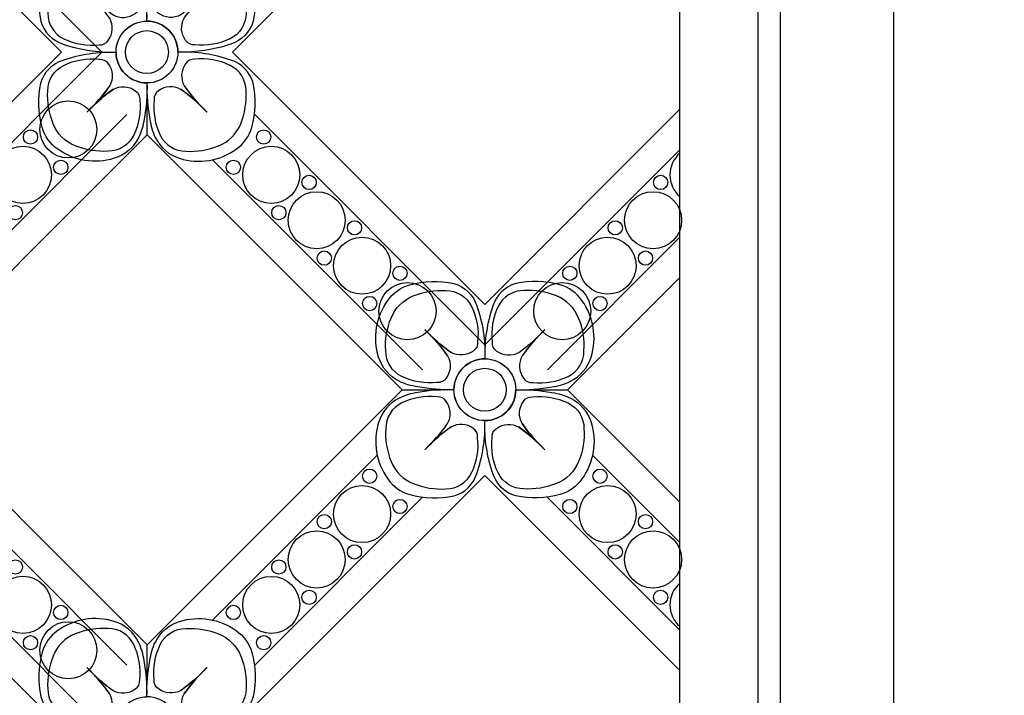
# Model space of a CAD drawing. Units: millimetres. Extents: x 959 to 3059, y 147 to 1632.
# Drawn here: x 2854 to 2879, y 968 to 985 of the extents above; entities that cross this region are included whole.
import ezdxf
from ezdxf.xclip import XClip

# ---------------------------------------------------------------- set-up
doc = ezdxf.new("R2010")
doc.units = ezdxf.units.MM
doc.header["$XCLIPFRAME"] = 2
doc.linetypes.add('HIDDEN', pattern=[9.525, 6.35, -3.175])
doc.layers.add('H-05.木作(粗線)', color=3, linetype='Continuous')
doc.layers.add('H-06.木作(細線)', color=8, linetype='Continuous')

# ---------------------------------------------------------------- blocks, each defined once
blk = doc.blocks.new('SE-52102')
at = {"layer": 'H-06.木作(細線)'}
for p, q in [((695.87, 858.926), (699.111, 858.926)), ((706.539, 858.926), (709.781, 858.926)), ((674.425, 834.24), (674.425, 837.481)), ((674.425, 823.57), (674.425, 826.812))]:
    blk.add_line(p, q, dxfattribs=at)
for points in [[(694.662, 866.444, -0.172418), (696.508, 867.76, -0.120167), (700.216, 867.868, -0.2538), (702.15, 865.991, -0.091407), (702.825, 861.539, 0.414214), (700.225, 858.939, -0.054223), (697.185, 859.185, -0.081606), (695.627, 859.644, -0.208175), (693.892, 861.689, -0.235108)], [(710.989, 866.444, 0.172418), (709.142, 867.76, 0.120167), (705.435, 867.868, 0.2538), (703.501, 865.991, 0.091407), (702.825, 861.539, -0.414214), (705.425, 858.939, 0.054223), (708.466, 859.185, 0.081606), (710.024, 859.644, 0.208175), (711.759, 861.689, 0.235108)], [(694.662, 851.434, 0.172418), (696.508, 850.118, 0.120167), (700.216, 850.01, 0.2538), (702.15, 851.887, 0.091407), (702.825, 856.339, -0.414214), (700.225, 858.939, 0.054223), (697.185, 858.693, 0.081606), (695.627, 858.234, 0.208175), (693.892, 856.189, 0.235108)], [(710.989, 851.434, -0.172418), (709.142, 850.118, -0.120167), (705.435, 850.01, -0.2538), (703.501, 851.887, -0.091407), (702.825, 856.339, 0.414214), (705.425, 858.939, -0.054223), (708.466, 858.693, -0.081606), (710.024, 858.234, -0.208175), (711.759, 856.189, -0.235108)], [(666.908, 838.689, 0.172418), (665.591, 836.843, 0.120167), (665.483, 833.135, 0.2538), (667.36, 831.201, 0.091407), (671.812, 830.526, -0.414214), (674.412, 833.126, 0.054223), (674.166, 836.166, 0.081606), (673.707, 837.724, 0.208175), (671.662, 839.46, 0.235108)], [(681.917, 838.689, -0.172418), (683.233, 836.843, -0.120167), (683.341, 833.135, -0.2538), (681.464, 831.201, -0.091407), (677.012, 830.526, 0.414214), (674.412, 833.126, -0.054223), (674.658, 836.166, -0.081606), (675.118, 837.724, -0.208175), (677.162, 839.46, -0.235108)], [(666.908, 822.363, -0.172418), (665.591, 824.209, -0.120167), (665.483, 827.916, -0.2538), (667.36, 829.85, -0.091407), (671.812, 830.526, 0.414214), (674.412, 827.926, -0.054223), (674.166, 824.885, -0.081606), (673.707, 823.327, -0.208175), (671.662, 821.592, -0.235108)], [(681.917, 822.363, 0.172418), (683.233, 824.209, 0.120167), (683.341, 827.916, 0.2538), (681.464, 829.85, 0.091407), (677.012, 830.526, -0.414214), (674.412, 827.926, 0.054223), (674.658, 824.885, 0.081606), (675.118, 823.327, 0.208175), (677.162, 821.592, 0.235108)]]:
    blk.add_lwpolyline(points, format="xyb", close=True, dxfattribs=at)
at = {"layer": 'H-06.木作(細線)', "color": 9}
for points in [[(694.946, 864.964, -0.210163), (696.801, 866.819, -0.116527), (699.557, 867.275, -0.28892), (701.71, 865.933, -0.140871), (702.218, 862.961, -0.290809), (701.848, 862.194, -0.294999), (699.98, 862.073, -0.033914), (698.429, 863.336, -0.033914), (699.692, 861.785, -0.294999), (699.572, 859.917, -0.290809), (698.805, 859.547, -0.140871), (695.832, 860.055, -0.28892), (694.49, 862.209, -0.116527)], [(710.705, 864.964, 0.210163), (708.85, 866.819, 0.116527), (706.094, 867.275, 0.28892), (703.94, 865.933, 0.140871), (703.432, 862.961, 0.290809), (703.803, 862.194, 0.294999), (705.671, 862.073, 0.033914), (707.221, 863.336, 0.033914), (705.959, 861.785, 0.294999), (706.079, 859.917, 0.290809), (706.846, 859.547, 0.140871), (709.819, 860.055, 0.28892), (711.16, 862.209, 0.116527)], [(694.946, 852.914, 0.210163), (696.801, 851.059, 0.116527), (699.557, 850.603, 0.28892), (701.71, 851.945, 0.140871), (702.218, 854.917, 0.290809), (701.848, 855.684, 0.294999), (699.98, 855.805, 0.033914), (698.429, 854.542, 0.033914), (699.692, 856.093, 0.294999), (699.572, 857.961, 0.290809), (698.805, 858.331, 0.140871), (695.832, 857.823, 0.28892), (694.49, 855.669, 0.116527)], [(710.705, 852.914, -0.210163), (708.85, 851.059, -0.116527), (706.094, 850.603, -0.28892), (703.94, 851.945, -0.140871), (703.432, 854.917, -0.290809), (703.803, 855.684, -0.294999), (705.671, 855.805, -0.033914), (707.221, 854.542, -0.033914), (705.959, 856.093, -0.294999), (706.079, 857.961, -0.290809), (706.846, 858.331, -0.140871), (709.819, 857.823, -0.28892), (711.16, 855.669, -0.116527)], [(668.387, 838.405, 0.210163), (666.532, 836.55, 0.116527), (666.076, 833.795, 0.28892), (667.418, 831.641, 0.140871), (670.391, 831.133, 0.290809), (671.157, 831.503, 0.294999), (671.278, 833.371, 0.033914), (670.015, 834.922, 0.033914), (671.566, 833.659, 0.294999), (673.434, 833.78, 0.290809), (673.804, 834.546, 0.140871), (673.296, 837.519, 0.28892), (671.143, 838.861, 0.116527)], [(680.438, 838.405, -0.210163), (682.293, 836.55, -0.116527), (682.748, 833.795, -0.28892), (681.406, 831.641, -0.140871), (678.434, 831.133, -0.290809), (677.667, 831.503, -0.294999), (677.546, 833.371, -0.033914), (678.809, 834.922, -0.033914), (677.259, 833.659, -0.294999), (675.39, 833.78, -0.290809), (675.02, 834.546, -0.140871), (675.528, 837.519, -0.28892), (677.682, 838.861, -0.116527)], [(668.387, 822.646, -0.210163), (666.532, 824.501, -0.116527), (666.076, 827.257, -0.28892), (667.418, 829.411, -0.140871), (670.391, 829.919, -0.290809), (671.157, 829.549, -0.294999), (671.278, 827.68, -0.033914), (670.015, 826.13, -0.033914), (671.566, 827.393, -0.294999), (673.434, 827.272, -0.290809), (673.804, 826.505, -0.140871), (673.296, 823.532, -0.28892), (671.143, 822.191, -0.116527)], [(680.438, 822.646, 0.210163), (682.293, 824.501, 0.116527), (682.748, 827.257, 0.28892), (681.406, 829.411, 0.140871), (678.434, 829.919, 0.290809), (677.667, 829.549, 0.294999), (677.546, 827.68, 0.033914), (678.809, 826.13, 0.033914), (677.259, 827.393, 0.294999), (675.39, 827.272, 0.290809), (675.02, 826.505, 0.140871), (675.528, 823.532, 0.28892), (677.682, 822.191, 0.116527)]]:
    blk.add_lwpolyline(points, format="xyb", close=True, dxfattribs=at)
at = {"layer": 'H-06.木作(細線)'}
for points in [[(674.425, 837.481), (695.87, 858.926)], [(709.781, 858.926), (731.225, 837.481)], [(702.804, 855.111), (702.825, 855.133), (702.847, 855.111)], [(702.804, 855.111), (702.825, 855.133), (702.847, 855.111)], [(679.917, 839.579), (693.772, 853.434)], [(711.878, 853.434), (729.528, 835.784)], [(708.058, 849.901), (727.433, 830.526), (702.825, 805.918), (683.451, 825.293)], [(683.451, 835.758), (697.593, 849.901)], [(678.24, 830.504), (678.218, 830.526), (678.24, 830.548)], [(729.528, 825.267), (708.084, 803.823)], [(695.87, 802.126), (674.425, 823.57)], [(731.225, 823.57), (709.781, 802.126)], [(697.567, 803.823), (679.917, 821.473)]]:
    blk.add_lwpolyline(points, dxfattribs=at)
blk.add_lwpolyline([(681.612, 830.526), (702.825, 851.739), (724.039, 830.526), (702.825, 809.313)], close=True, dxfattribs=at)
for centre, radius in [((702.825, 858.939), 2.6), ((702.825, 858.939), 1.8), ((702.825, 858.939), 1.8), ((692.502, 848.486), 2.4), ((713.149, 848.486), 2.4), ((688.683, 844.668), 2.4), ((716.968, 844.668), 2.4), ((684.865, 840.85), 2.4), ((720.786, 840.85), 2.4), ((724.604, 837.031), 2.4), ((674.412, 830.526), 2.6), ((674.412, 830.526), 1.8), ((674.412, 830.526), 1.8), ((724.604, 824.02), 2.4), ((684.865, 820.202), 2.4), ((720.786, 820.202), 2.4), ((688.683, 816.384), 2.4), ((716.968, 816.384), 2.4), ((692.502, 812.565), 2.4), ((713.149, 812.565), 2.4), ((696.32, 808.747), 2.4), ((709.331, 808.747), 2.4)]:
    blk.add_circle(centre, radius, dxfattribs=at)
at = {"layer": 'H-06.木作(細線)', "color": 9}
for centre in [(693.138, 851.668), (712.513, 851.668), (695.684, 849.123), (709.967, 849.123), (689.32, 847.85), (716.331, 847.85), (691.865, 845.304), (713.786, 845.304), (685.501, 844.032), (720.149, 844.032), (688.047, 841.486), (717.604, 841.486), (681.683, 840.213), (723.968, 840.213), (684.228, 837.668), (721.422, 837.668), (684.228, 823.384), (721.422, 823.384), (681.683, 820.838), (723.968, 820.838), (688.047, 819.566), (717.604, 819.566), (685.501, 817.02), (720.149, 817.02), (691.865, 815.747), (713.786, 815.747), (689.32, 813.202), (716.331, 813.202), (695.684, 811.929), (709.967, 811.929), (693.138, 809.383), (712.513, 809.383)]:
    blk.add_circle(centre, 0.6, dxfattribs=at)
for centre, start, end in [((708.503, 874.121), 223.37322, 234.72253), ((687.645, 853.262), 35.27747, 46.62678), ((697.148, 874.121), 305.27747, 316.62678), ((718.006, 853.262), 133.37322, 144.72253), ((687.645, 864.616), 313.37322, 324.72253), ((718.006, 864.616), 215.27747, 226.62678), ((708.503, 843.757), 125.27747, 136.62678), ((697.148, 843.757), 43.37322, 54.72253), ((680.089, 845.707), 223.37322, 234.72253), ((659.231, 824.848), 35.27747, 46.62678), ((668.736, 845.707), 305.27747, 316.62678), ((689.594, 824.848), 133.37322, 144.72253), ((680.089, 815.345), 125.27747, 136.62678), ((659.231, 836.203), 313.37322, 324.72253), ((668.736, 815.345), 43.37322, 54.72253), ((689.594, 836.203), 215.27747, 226.62678)]:
    blk.add_arc(centre, 14.758, start, end, dxfattribs=at)
blk = doc.blocks.new('立揚展版用1120-157-5')
at = {"layer": 'H-05.木作(粗線)', "color": 6}
blk.add_lwpolyline([(30969.755, 4630.045), (30969.755, 5631.137)], dxfattribs=at)
at = {"layer": 'H-06.木作(細線)'}
for p, q in [((30924.955, 5611.738), (30924.955, 5614.979)), ((30946.4, 5590.293), (30949.641, 5590.293)), ((30957.069, 5590.293), (30960.31, 5590.293)), ((30924.955, 5565.607), (30924.955, 5568.849))]:
    blk.add_line(p, q, dxfattribs=at)
for points in [[(30969.755, 5613.88), (30953.355, 5597.48), (30932.142, 5618.693), (30953.355, 5639.907), (30969.755, 5623.507)], [(30987.755, 4628.311), (30987.755, 5632.871)], [(30976.348, 4631.944), (30976.348, 5629.238)], [(30978.208, 4632.018), (30978.208, 5629.164)], [(30928.769, 5618.672), (30928.748, 5618.693), (30928.769, 5618.715)], [(30969.755, 5610.486), (30953.355, 5594.086), (30933.98, 5613.461)], [(30946.4, 5590.293), (30924.955, 5611.738)], [(30948.097, 5591.99), (30930.447, 5609.64)], [(30969.755, 5603.132), (30958.613, 5591.99)], [(30969.755, 5599.738), (30960.31, 5590.293)], [(30924.955, 5568.849), (30946.4, 5590.293)], [(30960.31, 5590.293), (30969.755, 5580.849)], [(30953.333, 5586.479), (30953.355, 5586.501), (30953.377, 5586.479)], [(30953.333, 5586.479), (30953.355, 5586.501), (30953.377, 5586.479)], [(30930.447, 5570.946), (30944.302, 5584.802)], [(30962.408, 5584.802), (30969.755, 5577.455)], [(30969.755, 5557.08), (30953.355, 5540.68), (30932.142, 5561.893), (30953.355, 5583.107), (30969.755, 5566.707)], [(30933.98, 5567.126), (30948.122, 5581.268)], [(30958.587, 5581.268), (30969.755, 5570.101)]]:
    blk.add_lwpolyline(points, dxfattribs=at)
for points in [[(30917.437, 5626.857, 0.172418), (30916.12, 5625.01, 0.120167), (30916.013, 5621.303, 0.2538), (30917.89, 5619.369, 0.091407), (30922.342, 5618.693, -0.414214), (30924.942, 5621.293, 0.054223), (30924.696, 5624.334, 0.081606), (30924.236, 5625.892, 0.208175), (30922.192, 5627.627, 0.235108)], [(30932.446, 5626.857, -0.172418), (30933.763, 5625.01, -0.120167), (30933.871, 5621.303, -0.2538), (30931.994, 5619.369, -0.091407), (30927.542, 5618.693, 0.414214), (30924.942, 5621.293, -0.054223), (30925.188, 5624.334, -0.081606), (30925.647, 5625.892, -0.208175), (30927.691, 5627.627, -0.235108)], [(30917.437, 5610.53, -0.172418), (30916.12, 5612.376, -0.120167), (30916.013, 5616.084, -0.2538), (30917.89, 5618.018, -0.091407), (30922.342, 5618.693, 0.414214), (30924.942, 5616.093, -0.054223), (30924.696, 5613.053, -0.081606), (30924.236, 5611.495, -0.208175), (30922.192, 5609.76, -0.235108)], [(30932.446, 5610.53, 0.172418), (30933.763, 5612.376, 0.120167), (30933.871, 5616.084, 0.2538), (30931.994, 5618.018, 0.091407), (30927.542, 5618.693, -0.414214), (30924.942, 5616.093, 0.054223), (30925.188, 5613.053, 0.081606), (30925.647, 5611.495, 0.208175), (30927.691, 5609.76, 0.235108)], [(30945.192, 5597.811, -0.172418), (30947.038, 5599.128, -0.120167), (30950.745, 5599.236, -0.2538), (30952.679, 5597.359, -0.091407), (30953.355, 5592.907, 0.414214), (30950.755, 5590.307, -0.054223), (30947.714, 5590.552, -0.081606), (30946.157, 5591.012, -0.208175), (30944.421, 5593.056, -0.235108)], [(30961.518, 5597.811, 0.172418), (30959.672, 5599.128, 0.120167), (30955.964, 5599.236, 0.2538), (30954.03, 5597.359, 0.091407), (30953.355, 5592.907, -0.414214), (30955.955, 5590.307, 0.054223), (30958.995, 5590.552, 0.081606), (30960.553, 5591.012, 0.208175), (30962.289, 5593.056, 0.235108)], [(30945.192, 5582.802, 0.172418), (30947.038, 5581.485, 0.120167), (30950.745, 5581.377, 0.2538), (30952.679, 5583.255, 0.091407), (30953.355, 5587.707, -0.414214), (30950.755, 5590.307, 0.054223), (30947.714, 5590.061, 0.081606), (30946.157, 5589.601, 0.208175), (30944.421, 5587.557, 0.235108)], [(30961.518, 5582.802, -0.172418), (30959.672, 5581.485, -0.120167), (30955.964, 5581.377, -0.2538), (30954.03, 5583.255, -0.091407), (30953.355, 5587.707, 0.414214), (30955.955, 5590.307, -0.054223), (30958.995, 5590.061, -0.081606), (30960.553, 5589.601, -0.208175), (30962.289, 5587.557, -0.235108)], [(30917.437, 5570.057, 0.172418), (30916.12, 5568.21, 0.120167), (30916.013, 5564.503, 0.2538), (30917.89, 5562.569, 0.091407), (30922.342, 5561.893, -0.414214), (30924.942, 5564.493, 0.054223), (30924.696, 5567.534, 0.081606), (30924.236, 5569.092, 0.208175), (30922.192, 5570.827, 0.235108)], [(30932.446, 5570.057, -0.172418), (30933.763, 5568.21, -0.120167), (30933.871, 5564.503, -0.2538), (30931.994, 5562.569, -0.091407), (30927.542, 5561.893, 0.414214), (30924.942, 5564.493, -0.054223), (30925.188, 5567.534, -0.081606), (30925.647, 5569.092, -0.208175), (30927.691, 5570.827, -0.235108)]]:
    blk.add_lwpolyline(points, format="xyb", close=True, dxfattribs=at)
at = {"layer": 'H-06.木作(細線)', "color": 9}
for points in [[(30918.916, 5626.573, 0.210163), (30917.061, 5624.718, 0.116527), (30916.606, 5621.962, 0.28892), (30917.947, 5619.808, 0.140871), (30920.92, 5619.3, 0.290809), (30921.687, 5619.671, 0.294999), (30921.808, 5621.539, 0.033914), (30920.545, 5623.089, 0.033914), (30922.095, 5621.827, 0.294999), (30923.964, 5621.947, 0.290809), (30924.334, 5622.714, 0.140871), (30923.826, 5625.687, 0.28892), (30921.672, 5627.028, 0.116527)], [(30930.967, 5626.573, -0.210163), (30932.822, 5624.718, -0.116527), (30933.277, 5621.962, -0.28892), (30931.936, 5619.808, -0.140871), (30928.963, 5619.3, -0.290809), (30928.196, 5619.671, -0.294999), (30928.076, 5621.539, -0.033914), (30929.339, 5623.089, -0.033914), (30927.788, 5621.827, -0.294999), (30925.92, 5621.947, -0.290809), (30925.55, 5622.714, -0.140871), (30926.057, 5625.687, -0.28892), (30928.211, 5627.028, -0.116527)], [(30918.916, 5610.814, -0.210163), (30917.061, 5612.669, -0.116527), (30916.606, 5615.425, -0.28892), (30917.947, 5617.578, -0.140871), (30920.92, 5618.086, -0.290809), (30921.687, 5617.716, -0.294999), (30921.808, 5615.848, -0.033914), (30920.545, 5614.297, -0.033914), (30922.095, 5615.56, -0.294999), (30923.964, 5615.44, -0.290809), (30924.334, 5614.673, -0.140871), (30923.826, 5611.7, -0.28892), (30921.672, 5610.358, -0.116527)], [(30930.967, 5610.814, 0.210163), (30932.822, 5612.669, 0.116527), (30933.277, 5615.425, 0.28892), (30931.936, 5617.578, 0.140871), (30928.963, 5618.086, 0.290809), (30928.196, 5617.716, 0.294999), (30928.076, 5615.848, 0.033914), (30929.339, 5614.297, 0.033914), (30927.788, 5615.56, 0.294999), (30925.92, 5615.44, 0.290809), (30925.55, 5614.673, 0.140871), (30926.057, 5611.7, 0.28892), (30928.211, 5610.358, 0.116527)], [(30945.475, 5596.332, -0.210163), (30947.33, 5598.187, -0.116527), (30950.086, 5598.642, -0.28892), (30952.24, 5597.301, -0.140871), (30952.748, 5594.328, -0.290809), (30952.378, 5593.561, -0.294999), (30950.509, 5593.441, -0.033914), (30948.959, 5594.704, -0.033914), (30950.222, 5593.153, -0.294999), (30950.101, 5591.285, -0.290809), (30949.334, 5590.914, -0.140871), (30946.362, 5591.422, -0.28892), (30945.02, 5593.576, -0.116527)], [(30961.234, 5596.332, 0.210163), (30959.379, 5598.187, 0.116527), (30956.624, 5598.642, 0.28892), (30954.47, 5597.301, 0.140871), (30953.962, 5594.328, 0.290809), (30954.332, 5593.561, 0.294999), (30956.2, 5593.441, 0.033914), (30957.751, 5594.704, 0.033914), (30956.488, 5593.153, 0.294999), (30956.609, 5591.285, 0.290809), (30957.376, 5590.914, 0.140871), (30960.348, 5591.422, 0.28892), (30961.69, 5593.576, 0.116527)], [(30945.475, 5584.281, 0.210163), (30947.33, 5582.426, 0.116527), (30950.086, 5581.971, 0.28892), (30952.24, 5583.312, 0.140871), (30952.748, 5586.285, 0.290809), (30952.378, 5587.052, 0.294999), (30950.509, 5587.172, 0.033914), (30948.959, 5585.91, 0.033914), (30950.222, 5587.46, 0.294999), (30950.101, 5589.328, 0.290809), (30949.334, 5589.699, 0.140871), (30946.362, 5589.191, 0.28892), (30945.02, 5587.037, 0.116527)], [(30961.234, 5584.281, -0.210163), (30959.379, 5582.426, -0.116527), (30956.624, 5581.971, -0.28892), (30954.47, 5583.312, -0.140871), (30953.962, 5586.285, -0.290809), (30954.332, 5587.052, -0.294999), (30956.2, 5587.172, -0.033914), (30957.751, 5585.91, -0.033914), (30956.488, 5587.46, -0.294999), (30956.609, 5589.328, -0.290809), (30957.376, 5589.699, -0.140871), (30960.348, 5589.191, -0.28892), (30961.69, 5587.037, -0.116527)], [(30918.916, 5569.773, 0.210163), (30917.061, 5567.918, 0.116527), (30916.606, 5565.162, 0.28892), (30917.947, 5563.008, 0.140871), (30920.92, 5562.5, 0.290809), (30921.687, 5562.871, 0.294999), (30921.808, 5564.739, 0.033914), (30920.545, 5566.289, 0.033914), (30922.095, 5565.027, 0.294999), (30923.964, 5565.147, 0.290809), (30924.334, 5565.914, 0.140871), (30923.826, 5568.887, 0.28892), (30921.672, 5570.228, 0.116527)], [(30930.967, 5569.773, -0.210163), (30932.822, 5567.918, -0.116527), (30933.277, 5565.162, -0.28892), (30931.936, 5563.008, -0.140871), (30928.963, 5562.5, -0.290809), (30928.196, 5562.871, -0.294999), (30928.076, 5564.739, -0.033914), (30929.339, 5566.289, -0.033914), (30927.788, 5565.027, -0.294999), (30925.92, 5565.147, -0.290809), (30925.55, 5565.914, -0.140871), (30926.057, 5568.887, -0.28892), (30928.211, 5570.228, -0.116527)]]:
    blk.add_lwpolyline(points, format="xyb", close=True, dxfattribs=at)
at = {"layer": 'H-06.木作(細線)'}
for centre, radius in [((30924.942, 5618.693), 2.6), ((30924.942, 5618.693), 1.8), ((30924.942, 5618.693), 1.8), ((30935.394, 5608.37), 2.4), ((30939.213, 5604.551), 2.4), ((30967.497, 5604.551), 2.4), ((30943.031, 5600.733), 2.4), ((30963.679, 5600.733), 2.4), ((30946.849, 5596.914), 2.4), ((30959.86, 5596.914), 2.4), ((30953.355, 5590.307), 2.6), ((30953.355, 5590.307), 1.8), ((30953.355, 5590.307), 1.8), ((30943.031, 5579.854), 2.4), ((30963.679, 5579.854), 2.4), ((30939.213, 5576.036), 2.4), ((30967.497, 5576.036), 2.4), ((30935.394, 5572.217), 2.4)]:
    blk.add_circle(centre, radius, dxfattribs=at)
at = {"layer": 'H-06.木作(細線)', "color": 9}
for centre in [(30934.758, 5611.552), (30932.212, 5609.006), (30938.576, 5607.733), (30968.133, 5607.733), (30936.031, 5605.188), (30942.395, 5603.915), (30964.315, 5603.915), (30939.849, 5601.369), (30966.861, 5601.369), (30946.213, 5600.096), (30960.497, 5600.096), (30943.667, 5597.551), (30963.042, 5597.551), (30943.667, 5583.036), (30963.042, 5583.036), (30946.213, 5580.49), (30960.497, 5580.49), (30939.849, 5579.217), (30966.861, 5579.217), (30942.395, 5576.672), (30964.315, 5576.672), (30936.031, 5575.399), (30938.576, 5572.854), (30968.133, 5572.854), (30932.212, 5571.581), (30934.758, 5569.035)]:
    blk.add_circle(centre, 0.6, dxfattribs=at)
for centre, start, end in [((30909.76, 5624.371), 313.37322, 324.72253), ((30940.123, 5624.371), 215.27747, 226.62678), ((30930.618, 5603.513), 125.27747, 136.62678), ((30919.265, 5603.513), 43.37322, 54.72253), ((30959.032, 5605.488), 223.37322, 234.72253), ((30938.174, 5584.63), 35.27747, 46.62678), ((30947.677, 5605.488), 305.27747, 316.62678), ((30968.536, 5584.63), 133.37322, 144.72253), ((30959.032, 5575.125), 125.27747, 136.62678), ((30938.174, 5595.983), 313.37322, 324.72253), ((30947.677, 5575.125), 43.37322, 54.72253), ((30968.536, 5595.983), 215.27747, 226.62678), ((30930.618, 5577.074), 223.37322, 234.72253), ((30909.76, 5556.216), 35.27747, 46.62678), ((30919.265, 5577.074), 305.27747, 316.62678), ((30940.123, 5556.216), 133.37322, 144.72253)]:
    blk.add_arc(centre, 14.758, start, end, dxfattribs=at)
at = {"layer": 'H-06.木作(細線)'}
for centre in [(30971.315, 5608.37), (30971.315, 5572.217)]:
    blk.add_arc(centre, 2.4, 130.5577, 229.4423, dxfattribs=at)
at = {"layer": 'H-06.木作(細線)', "color": 7}
for p in [(30193.729, 4788.168), (30193.729, 4731.368)]:
    blk.add_blockref('SE-52102', p, dxfattribs=at)

msp = doc.modelspace()

# ---------------------------------------------------------------- linework, layer by layer
at = {"layer": 'H-06.木作(細線)', "color": 2, "linetype": 'HIDDEN'}
msp.add_ellipse((2835.464, 1062.672), major_axis=(0, 131.451), ratio=0.985574, start_param=-4.712389, end_param=1.570796, dxfattribs=at)

# ---------------------------------------------------------------- block references
at = {"layer": 'H-06.木作(細線)', "color": 7}
ref = msp.add_blockref('立揚展版用1120-157-5', (-6715, -754.839), dxfattribs=dict(at, xscale=0.3095272727272737, yscale=0.3095272727272737, zscale=0.3095272727272737))
XClip(ref).set_block_clipping_path([(30454.7548533212, 3980.5909976663), (31224.7548533212, 6280.5909976663)])

doc.saveas('drawing.dxf')
